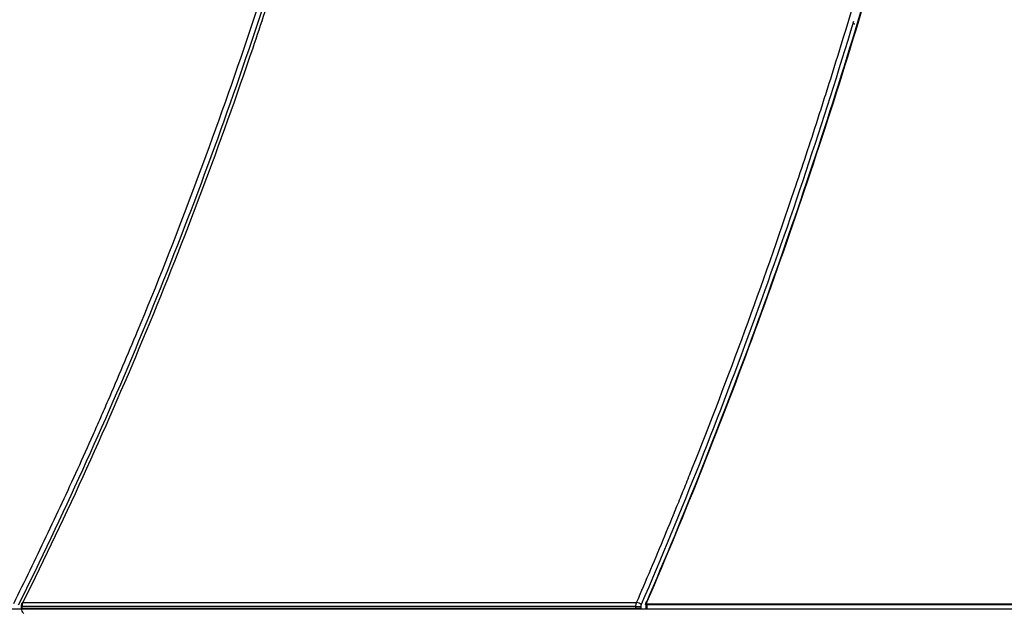
# Model space of a CAD drawing. Units: inches. Extents: x 0 to 6887, y 0 to 4912.
# Drawn here: x 686 to 828, y 3544 to 3630 of the extents above; entities that cross this region are included whole.
import ezdxf

# ---------------------------------------------------------------- set-up
doc = ezdxf.new("R2010")
doc.units = ezdxf.units.IN
doc.header["$MEASUREMENT"] = 0
doc.layers.add('LG-Product', color=3, linetype='Continuous')

msp = doc.modelspace()

# ---------------------------------------------------------------- linework, layer by layer
at = {"layer": 'LG-Product'}
for p, q in [((686.74, 3545.49), (775.28, 3545.49)), ((776.8, 3545.31), (1418.18, 3545.31)), ((569.84, 3544.58), (1617.8, 3544.58)), ((775.18, 3544.93), (686.62, 3544.93)), ((686.62, 3544.69), (775.17, 3544.69)), ((1418.21, 3545.14), (776.77, 3545.14))]:
    msp.add_line(p, q, dxfattribs=at)
for centre, major_axis, ratio, start_param, end_param in [((687.07, 3545.21), (0.448, -0.222), 0.36624, 2.547432, 3.14517), ((775.54, 3545.21), (0.459, -0.198), 0.419998, 0.734727, 2.32715), ((776.92, 3545.45), (-0.276, 0.119), 0.419882, 5.465787, 6.277821), ((776.95, 3545.14), (0, -0.3), 0.607964, 4.127254, 4.711341), ((687.01, 3544.93), (0.5, 0.011), 0.027662, 2.466484, 3.143432), ((687.02, 3544.69), (0.5, 0.011), 0.027403, 2.466473, 3.150367), ((775.47, 3544.69), (0.5, -0.014), 0.02113, 4.055313, 5.628983), ((775.48, 3544.93), (0.5, -0.014), 0.0208, 4.05532, 5.628988)]:
    msp.add_ellipse(centre, major_axis=major_axis, ratio=ratio, start_param=start_param, end_param=end_param, dxfattribs=at)
for points, knots in [([(685.43, 3545.36), (686.23, 3546.96), (687.01, 3548.56), (688.58, 3551.78), (689.35, 3553.39), (691.66, 3558.25), (693.17, 3561.5), (695.41, 3566.41), (696.51, 3568.88), (697.61, 3571.35), (698.33, 3573), (698.69, 3573.83), (700.49, 3577.97), (701.9, 3581.3), (706.06, 3591.33), (711.39, 3604.83), (718.76, 3625.45), (723.26, 3639.44), (727.54, 3653.55), (729.58, 3660.67), (731.76, 3668.75), (732.12, 3670.1), (732.47, 3671.45), (732.71, 3672.35), (732.83, 3672.8), (733.41, 3675.06), (734.8, 3680.47), (736.13, 3685.92), (738.7, 3696.84), (740.31, 3704.16), (741.8, 3711.53)], [0, 0, 0, 0, 0.03125, 0.03125, 0.0625, 0.0625, 0.125, 0.125, 0.15625, 0.171875, 0.171875, 0.1875, 0.1875, 0.25, 0.25, 0.375, 0.5, 0.625, 0.625, 0.75, 0.75, 0.765625, 0.773437, 0.773437, 0.78125, 0.78125, 0.8125, 0.875, 0.875, 1, 1, 1, 1]), ([(742.49, 3711.41), (740.99, 3703.99), (739.37, 3696.63), (735.93, 3682.04), (734.11, 3674.8), (730.24, 3660.45), (728.21, 3653.34), (723.92, 3639.24), (719.43, 3625.26), (712.07, 3604.65), (706.74, 3591.16), (701.2, 3577.79), (698.32, 3571.16), (692.36, 3558.04), (689.27, 3551.54), (686.07, 3545.1)], [0, 0, 0, 0, 0.125, 0.125, 0.25, 0.25, 0.375, 0.375, 0.5, 0.625, 0.75, 0.75, 0.875, 0.875, 1, 1, 1, 1]), ([(743.03, 3711.52), (742.65, 3709.68), (742.27, 3707.85), (741.5, 3704.17), (740.71, 3700.51), (739.69, 3695.94), (739.07, 3693.21), (738.65, 3691.38), (738.43, 3690.47), (736.51, 3682.29), (732.87, 3667.84), (728.8, 3653.61), (725.58, 3643.01), (724.48, 3639.49), (723.07, 3635.11), (722.79, 3634.23), (722.22, 3632.48), (721.93, 3631.61), (721.07, 3628.99), (720.49, 3627.25), (717.54, 3618.56), (712.62, 3604.8), (704.64, 3584.59), (698.91, 3571.39), (692.98, 3558.33), (689.91, 3551.87), (686.74, 3545.49)], [0, 0, 0, 0, 0.03125, 0.03125, 0.0625, 0.09375, 0.109375, 0.109375, 0.125, 0.125, 0.25, 0.375, 0.375, 0.4375, 0.4375, 0.453125, 0.453125, 0.46875, 0.46875, 0.5, 0.5, 0.625, 0.75, 0.875, 0.875, 1, 1, 1, 1]), ([(775.28, 3545.49), (775.97, 3547.08), (776.66, 3548.68), (778.01, 3551.9), (779.36, 3555.12), (781.02, 3559.18), (782.01, 3561.62), (782.67, 3563.25), (782.99, 3564.07), (785.92, 3571.43), (790.98, 3584.65), (795.73, 3598.16), (799.18, 3608.39), (800.31, 3611.82), (801.7, 3616.13), (801.97, 3616.99), (802.52, 3618.72), (802.8, 3619.58), (803.62, 3622.18), (804.16, 3623.91), (806.84, 3632.6), (810.96, 3646.6), (816.65, 3667.92), (820.12, 3682.33), (823.42, 3696.85), (825, 3704.16), (826.49, 3711.52)], [0, 0, 0, 0, 0.03125, 0.03125, 0.0625, 0.09375, 0.109375, 0.109375, 0.125, 0.125, 0.25, 0.375, 0.375, 0.4375, 0.4375, 0.453125, 0.453125, 0.46875, 0.46875, 0.5, 0.5, 0.625, 0.75, 0.875, 0.875, 1, 1, 1, 1]), ([(776.69, 3545.46), (779.45, 3551.88), (782.14, 3558.37), (787.35, 3571.48), (789.87, 3578.09), (794.77, 3591.44), (797.14, 3598.17), (801.71, 3611.76), (806.14, 3625.48), (810.24, 3639.43), (814.2, 3653.51), (816.09, 3660.61), (819.73, 3674.92), (821.47, 3682.15), (824.79, 3696.71), (826.37, 3704.05), (827.86, 3711.46)], [0, 0, 0, 0, 0.125, 0.125, 0.25, 0.25, 0.375, 0.375, 0.5, 0.625, 0.625, 0.75, 0.75, 0.875, 0.875, 1, 1, 1, 1]), ([(827.93, 3711.53), (827.56, 3709.69), (827.18, 3707.85), (826.41, 3704.18), (826.02, 3702.34), (825.43, 3699.6), (825.24, 3698.68), (824.84, 3696.85), (824.23, 3694.11), (823.62, 3691.38), (821.55, 3682.28), (819.81, 3675.05), (817.75, 3666.97), (817.41, 3665.62), (817.06, 3664.28), (816.83, 3663.38), (816.71, 3662.94), (816.13, 3660.7), (814.72, 3655.34), (813.26, 3650.03), (810.29, 3639.44), (808.23, 3632.45), (803.96, 3618.6), (799.53, 3604.88), (792.43, 3584.71), (787.39, 3571.52), (782.2, 3558.47), (779.52, 3552.01), (776.77, 3545.61)], [0, 0, 0, 0, 0.03125, 0.03125, 0.0625, 0.0625, 0.078125, 0.078125, 0.09375, 0.125, 0.125, 0.25, 0.25, 0.265625, 0.273437, 0.273437, 0.28125, 0.28125, 0.3125, 0.375, 0.375, 0.5, 0.5, 0.625, 0.75, 0.875, 0.875, 1, 1, 1, 1]), ([(721.25, 3629.38), (721.25, 3629.38), (721.25, 3629.38), (721.25, 3629.38), (721.26, 3629.39), (721.28, 3629.39), (721.3, 3629.4), (721.32, 3629.4)], [0, 0, 0, 0, 0.080077, 0.080077, 0.540039, 0.540039, 1, 1, 1, 1]), ([(806.56, 3629.35), (804.36, 3622.07), (802.07, 3614.85), (797.31, 3600.56), (794.85, 3593.48), (789.74, 3579.45), (787.11, 3572.5), (781.65, 3558.74), (778.84, 3551.93), (775.94, 3545.19)], [0, 0, 0, 0, 0.25, 0.25, 0.5, 0.5, 0.75, 0.75, 1, 1, 1, 1]), ([(806.74, 3628.98), (806.73, 3628.98), (806.71, 3628.99), (806.69, 3628.99), (806.69, 3628.99), (806.67, 3629), (806.67, 3629.01), (806.65, 3629.02), (806.64, 3629.03), (806.62, 3629.05), (806.61, 3629.06), (806.6, 3629.07), (806.6, 3629.09), (806.59, 3629.11), (806.58, 3629.13), (806.58, 3629.14), (806.57, 3629.17), (806.56, 3629.19), (806.56, 3629.22), (806.56, 3629.23), (806.56, 3629.26), (806.56, 3629.28), (806.56, 3629.3), (806.56, 3629.32), (806.56, 3629.33), (806.56, 3629.35)], [0, 0, 0, 0, 0.125, 0.125, 0.1875, 0.1875, 0.25, 0.25, 0.375, 0.375, 0.4375, 0.4375, 0.5, 0.5625, 0.5625, 0.625, 0.625, 0.75, 0.75, 0.8125, 0.8125, 0.875, 0.9375, 0.9375, 1, 1, 1, 1]), ([(686.63, 3545.43), (686.6, 3545.39), (686.53, 3545.23), (686.49, 3545.05), (686.51, 3544.93), (686.51, 3544.92)], [0, 0, 0, 0, 0.280622, 0.974437, 1, 1, 1, 1]), ([(686.74, 3545.49), (686.72, 3545.44), (686.69, 3545.36), (686.66, 3545.27), (686.64, 3545.2), (686.64, 3545.18), (686.63, 3545.13), (686.63, 3545.1), (686.62, 3545.03), (686.62, 3544.98), (686.62, 3544.93)], [0, 0, 0, 0, 0.25, 0.5, 0.5, 0.625, 0.625, 0.75, 0.75, 1, 1, 1, 1]), ([(775.18, 3544.93), (775.18, 3544.98), (775.18, 3545.08), (775.2, 3545.17), (775.21, 3545.24), (775.21, 3545.27), (775.23, 3545.31), (775.23, 3545.34), (775.25, 3545.4), (775.27, 3545.44), (775.28, 3545.49)], [0, 0, 0, 0, 0.25, 0.5, 0.5, 0.625, 0.625, 0.75, 0.75, 1, 1, 1, 1]), ([(776.77, 3545.14), (776.76, 3545.15), (776.74, 3545.15), (776.72, 3545.15), (776.7, 3545.15), (776.68, 3545.16), (776.67, 3545.16), (776.65, 3545.17), (776.64, 3545.17), (776.63, 3545.18), (776.62, 3545.19), (776.61, 3545.2), (776.59, 3545.21), (776.59, 3545.22), (776.58, 3545.24), (776.58, 3545.24), (776.58, 3545.26), (776.58, 3545.26), (776.58, 3545.27)], [0, 0, 0, 0, 0.111467, 0.111467, 0.222935, 0.222935, 0.334402, 0.334402, 0.44587, 0.44587, 0.557337, 0.557337, 0.668805, 0.780272, 0.780272, 0.89174, 0.89174, 1, 1, 1, 1]), ([(776.77, 3545.61), (776.76, 3545.58), (776.75, 3545.55), (776.73, 3545.51), (776.73, 3545.49), (776.73, 3545.47), (776.73, 3545.46), (776.73, 3545.45), (776.72, 3545.44), (776.72, 3545.42), (776.72, 3545.4), (776.73, 3545.37), (776.73, 3545.36), (776.74, 3545.34), (776.74, 3545.34), (776.75, 3545.33), (776.76, 3545.33), (776.77, 3545.32), (776.77, 3545.32), (776.78, 3545.31), (776.79, 3545.31), (776.79, 3545.31), (776.8, 3545.31), (776.8, 3545.31)], [0, 0, 0, 0, 0.25, 0.25, 0.375, 0.375, 0.4375, 0.4375, 0.5, 0.5, 0.625, 0.625, 0.75, 0.75, 0.8125, 0.8125, 0.875, 0.875, 0.9375, 0.9375, 0.96875, 0.96875, 1, 1, 1, 1]), ([(686.53, 3544.68), (686.52, 3544.6), (686.54, 3544.39), (686.65, 3544.12), (686.79, 3543.98), (686.85, 3543.93)], [0, 0, 0, 0, 0.264757, 0.736425, 1, 1, 1, 1]), ([(775.94, 3545.19), (775.93, 3545.17), (775.92, 3545.15), (775.91, 3545.12), (775.91, 3545.11), (775.9, 3545.08), (775.9, 3545.07), (775.89, 3545.04), (775.88, 3544.99), (775.88, 3544.94), (775.88, 3544.92)], [0, 0, 0, 0, 0.25, 0.25, 0.375, 0.375, 0.5, 0.5, 0.75, 1, 1, 1, 1])]:
    msp.add_open_spline(points, degree=3, knots=knots, dxfattribs=at)
for points, degree in [([(776.65, 3545.57), (776.58, 3545.43), (776.58, 3545.27)], 2), ([(776.66, 3544.58), (776.67, 3544.87), (776.68, 3545.17), (776.69, 3545.46)], 3), ([(686.51, 3544.92), (686.52, 3544.68)], 1), ([(686.62, 3544.93), (686.62, 3544.85), (686.62, 3544.77), (686.62, 3544.69)], 3), ([(775.17, 3544.69), (775.17, 3544.77), (775.17, 3544.85), (775.18, 3544.93)], 3), ([(775.88, 3544.92), (775.87, 3544.83), (775.87, 3544.75), (775.87, 3544.67)], 3), ([(776.77, 3545.14), (776.76, 3544.96), (776.76, 3544.77), (776.75, 3544.58)], 3)]:
    msp.add_open_spline(points, degree=degree, dxfattribs=at)

doc.saveas('drawing.dxf')
